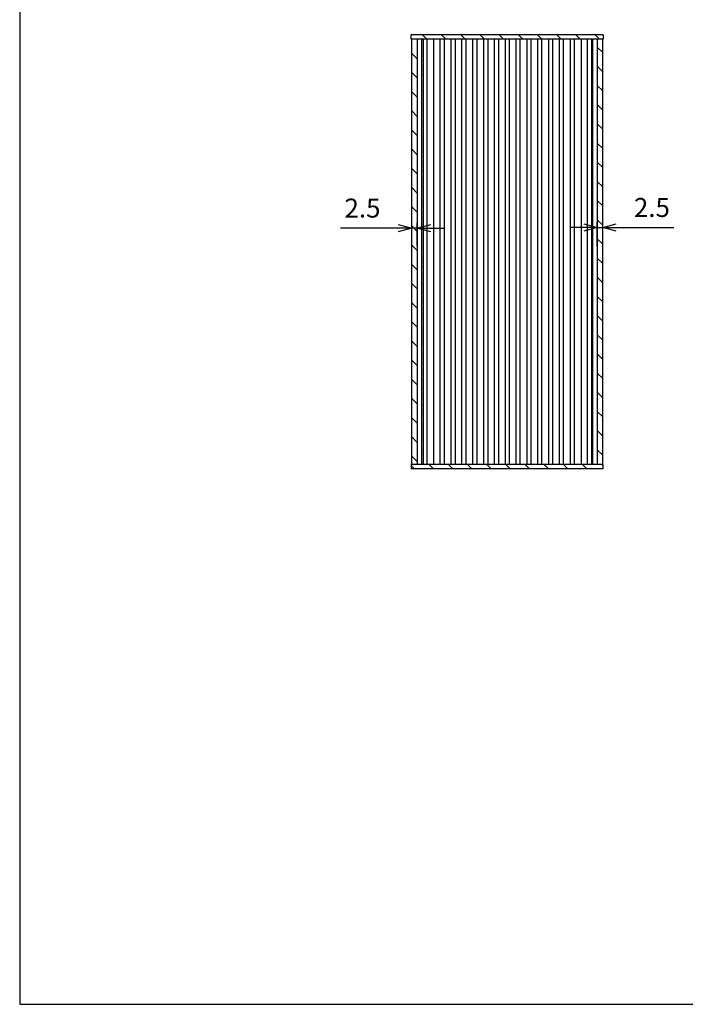
# Model space of a CAD drawing. Units: millimetres. Extents: x 0 to 2853, y 0 to 700.
# Drawn here: x 1029 to 1336, y 0 to 454 of the extents above; entities that cross this region are included whole.
import ezdxf

# ---------------------------------------------------------------- set-up
doc = ezdxf.new("R2010")
doc.units = ezdxf.units.MM
for name, color, linetype, lineweight in [('AM_5', 3, 'Continuous', 25), ('AM_8', 1, 'Continuous', 25), ('上ｶﾊﾞｰ', 7, 'Continuous', 25), ('下ｶﾊﾞｰ', 2, 'Continuous', 25), ('ﾊﾟﾈﾙ', 5, 'Continuous', 25)]:
    doc.layers.add(name, color=color, linetype=linetype, lineweight=lineweight)
doc.styles.get("Standard").update_dxf_attribs({"font": 'ISOCP.SHX', "bigfont": 'EXTFONT.SHX'})
doc.dimstyles.new('AM_ISO$0', dxfattribs={"dimtxt": 3.5, "dimasz": 2.5, "dimexe": 1, "dimexo": 1, "dimgap": 1.5, "dimtad": 1, "dimdsep": 46, "dimtxsty": 'Standard', "dimblk": 'OPEN30', "dimcen": 0, "dimclrd": 3, "dimclre": 3, "dimclrt": 2, "dimadec": 0, "dimazin": 2, "dimtp": 0.1, "dimtm": 0.1, "dimtfac": 0.71, "dimtmove": 0, "dimatfit": 3, "dimldrblk": 'OPEN30', "dimfxl": 0, "dimlwd": -1, "dimlwe": -1, "dimarcsym": 0})
pattern_1 = [(315, (-75.291, 8.9276), (4.419417, 4.419417), [])]

# ---------------------------------------------------------------- blocks, each defined once
blk = doc.blocks.new('TK-A3')
blk.add_lwpolyline([(0, 0), (403, 0), (403, 280), (0, 280)], close=True)
blk = doc.blocks.new('_Open30')
at = {"color": 0, "linetype": 'ByBlock', "lineweight": -2}
for p, q in [((-1, 0.268), (0, 0)), ((0, 0), (-1, -0.268)), ((0, 0), (-1, 0))]:
    blk.add_line(p, q, dxfattribs=at)
blk = doc.blocks.new('*D27')
at = {"layer": 'AM_5', "color": 3, "transparency": 16777216}
for p, q in [((1295.61, 349.3), (1295.61, 360.49)), ((1298.11, 349.3), (1298.11, 360.49)), ((1289.36, 357.99), (1283.11, 357.99)), ((1295.61, 357.99), (1298.11, 357.99)), ((1304.36, 357.99), (1330.95, 357.99))]:
    blk.add_line(p, q, dxfattribs=at)
at = {"layer": 'Defpoints', "color": 0, "transparency": 16777216}
for p in [(1298.11, 357.99), (1295.61, 346.8), (1298.11, 346.8)]:
    blk.add_point(p, dxfattribs=at)
at = {"layer": 'AM_5', "color": 3, "transparency": 16777216, "xscale": 6.25, "yscale": 6.25, "zscale": 6.25}
blk.add_blockref('_Open30', (1295.61, 357.99), dxfattribs=at)
at = {"layer": 'AM_5', "color": 3, "transparency": 16777216, "xscale": 6.25, "yscale": 6.25, "zscale": 6.25, "rotation": 180}
blk.add_blockref('_Open30', (1298.11, 357.99), dxfattribs=at)
at = {"layer": 'AM_5', "color": 2, "transparency": 16777216, "insert": (1320.78, 366.11), "char_height": 8.75, "attachment_point": 5}
blk.add_mtext('2.5', dxfattribs=at)
blk = doc.blocks.new('*D29')
at = {"layer": 'AM_5', "color": 3, "transparency": 16777216}
for p, q in [((1210.11, 349.8), (1210.11, 360.22)), ((1212.61, 349.8), (1212.61, 360.22)), ((1203.86, 357.72), (1177.28, 357.72)), ((1212.61, 357.72), (1210.11, 357.72)), ((1218.86, 357.72), (1225.11, 357.72))]:
    blk.add_line(p, q, dxfattribs=at)
at = {"layer": 'Defpoints', "color": 0, "transparency": 16777216}
for p in [(1210.11, 357.72), (1210.11, 347.3), (1212.61, 347.3)]:
    blk.add_point(p, dxfattribs=at)
at = {"layer": 'AM_5', "color": 3, "transparency": 16777216, "xscale": 6.25, "yscale": 6.25, "zscale": 6.25}
blk.add_blockref('_Open30', (1210.11, 357.72), dxfattribs=at)
at = {"layer": 'AM_5', "color": 3, "transparency": 16777216, "xscale": 6.25, "yscale": 6.25, "zscale": 6.25, "rotation": 180}
blk.add_blockref('_Open30', (1212.61, 357.72), dxfattribs=at)
at = {"layer": 'AM_5', "color": 2, "transparency": 16777216, "insert": (1187.44, 365.84), "char_height": 8.75, "attachment_point": 5}
blk.add_mtext('2.5', dxfattribs=at)

msp = doc.modelspace()

# ---------------------------------------------------------------- hatches: boundary and pattern name
at = {"layer": 'AM_8'}
h = msp.add_hatch(dxfattribs=at)
h.set_pattern_fill('_U', color=256, scale=6.25, angle=-45, style=0, pattern_type=0)
h.set_pattern_definition([(315, (-75.291, 48.9276), (4.419417, 4.419417), [])])
h.paths.add_polyline_path([(1298.361, 446.803), (1209.861, 446.803), (1209.861, 444.803), (1298.361, 444.803)])
h = msp.add_hatch(dxfattribs=at)
h.set_pattern_fill('_U', color=256, scale=6.25, angle=-45, style=0, pattern_type=0)
h.set_pattern_definition(pattern_1)
h.paths.add_polyline_path([(1212.611, 248.803), (1212.611, 444.803), (1210.111, 444.803), (1210.111, 248.803)])
h = msp.add_hatch(dxfattribs=at)
h.set_pattern_fill('_U', color=256, scale=6.25, angle=-45, style=0, pattern_type=0)
h.set_pattern_definition(pattern_1)
h.paths.add_polyline_path([(1298.111, 248.803), (1298.111, 444.803), (1295.611, 444.803), (1295.611, 248.803)])
h = msp.add_hatch(dxfattribs=at)
h.set_pattern_fill('_U', color=256, scale=6.25, angle=-45, style=0, pattern_type=0)
h.set_pattern_definition([(315, (-75.291, -31.0724), (4.419417, 4.419417), [])])
h.paths.add_polyline_path([(1298.361, 248.803), (1298.111, 248.803), (1209.861, 248.803), (1209.861, 246.803), (1298.361, 246.803)])

# ---------------------------------------------------------------- linework, layer by layer
at = {"layer": '上ｶﾊﾞｰ'}
for p, q in [((1255.111, 248.803), (1255.111, 444.803)), ((1298.111, 444.803), (1256.761, 444.803)), ((1258.111, 444.803), (1258.111, 248.803)), ((1260.111, 248.803), (1260.111, 444.803)), ((1263.111, 444.803), (1263.111, 248.803)), ((1265.111, 248.803), (1265.111, 444.803)), ((1268.111, 444.803), (1268.111, 248.803)), ((1270.111, 248.803), (1270.111, 444.803)), ((1273.111, 444.803), (1273.111, 248.803)), ((1275.111, 248.803), (1275.111, 444.803)), ((1278.111, 444.803), (1278.111, 248.803)), ((1280.111, 248.803), (1280.111, 444.803)), ((1283.111, 444.803), (1283.111, 248.803)), ((1285.111, 248.803), (1285.111, 444.803)), ((1288.111, 444.803), (1288.111, 248.803)), ((1291.155, 248.803), (1291.155, 444.803)), ((1292.878, 444.803), (1292.878, 248.803)), ((1293.591, 248.803), (1293.591, 444.803)), ((1295.611, 444.803), (1295.611, 248.803)), ((1298.111, 248.803), (1298.111, 444.803)), ((1298.111, 248.803), (1256.761, 248.803))]:
    msp.add_line(p, q, dxfattribs=at)
at = {"layer": '下ｶﾊﾞｰ'}
for p, q in [((1256.761, 444.803), (1210.111, 444.803)), ((1210.111, 248.803), (1210.111, 444.803)), ((1212.611, 444.803), (1212.611, 248.803)), ((1214.63, 444.803), (1214.63, 248.803)), ((1215.344, 444.803), (1215.344, 248.803)), ((1217.081, 444.803), (1217.081, 248.803)), ((1220.111, 444.803), (1220.111, 248.803)), ((1223.111, 444.803), (1223.111, 248.803)), ((1225.111, 444.803), (1225.111, 248.803)), ((1228.111, 444.803), (1228.111, 248.803)), ((1230.111, 444.803), (1230.111, 248.803)), ((1233.111, 444.803), (1233.111, 248.803)), ((1235.111, 444.803), (1235.111, 248.803)), ((1238.111, 444.803), (1238.111, 248.803)), ((1240.111, 444.803), (1240.111, 248.803)), ((1243.111, 444.803), (1243.111, 248.803)), ((1245.111, 444.803), (1245.111, 248.803)), ((1248.111, 444.803), (1248.111, 248.803)), ((1250.111, 444.803), (1250.111, 248.803)), ((1253.111, 444.803), (1253.111, 248.803)), ((1256.761, 248.803), (1210.111, 248.803))]:
    msp.add_line(p, q, dxfattribs=at)
at = {"layer": 'ﾊﾟﾈﾙ'}
for p, q in [((1209.861, 444.803), (1209.861, 446.803)), ((1298.361, 446.803), (1209.861, 446.803)), ((1298.361, 444.803), (1209.861, 444.803)), ((1298.361, 446.803), (1298.361, 444.803)), ((1298.361, 248.803), (1209.861, 248.803)), ((1209.861, 248.803), (1209.861, 246.803)), ((1298.361, 246.803), (1209.861, 246.803)), ((1298.361, 246.803), (1298.361, 248.803))]:
    msp.add_line(p, q, dxfattribs=at)

# ---------------------------------------------------------------- block references
at = {"lineweight": 0, "xscale": 2.5, "yscale": 2.5, "zscale": 2.5}
msp.add_blockref('TK-A3', (1029.492, -0.025), dxfattribs=at)

# ---------------------------------------------------------------- dimensions: what is measured, and where the dimension line sits
at = {"layer": 'AM_5'}
for base, p1, p2, override, picture, middle in [((1210.111, 357.718), (1212.611, 347.303), (1210.111, 347.303), {"dimscale": 2.5, "dimpost": ''}, '*D29', (1187.444, 365.844)), ((1298.111, 357.988), (1295.611, 346.803), (1298.111, 346.803), {"dimscale": 2.5}, '*D27', (1320.778, 366.114))]:
    dim = msp.add_linear_dim(base=base, p1=p1, p2=p2, dimstyle='AM_ISO$0', override=override, dxfattribs=at)
    dim.commit()
    dim.dimension.update_dxf_attribs({"geometry": picture, "text_midpoint": middle})

doc.saveas('drawing.dxf')
